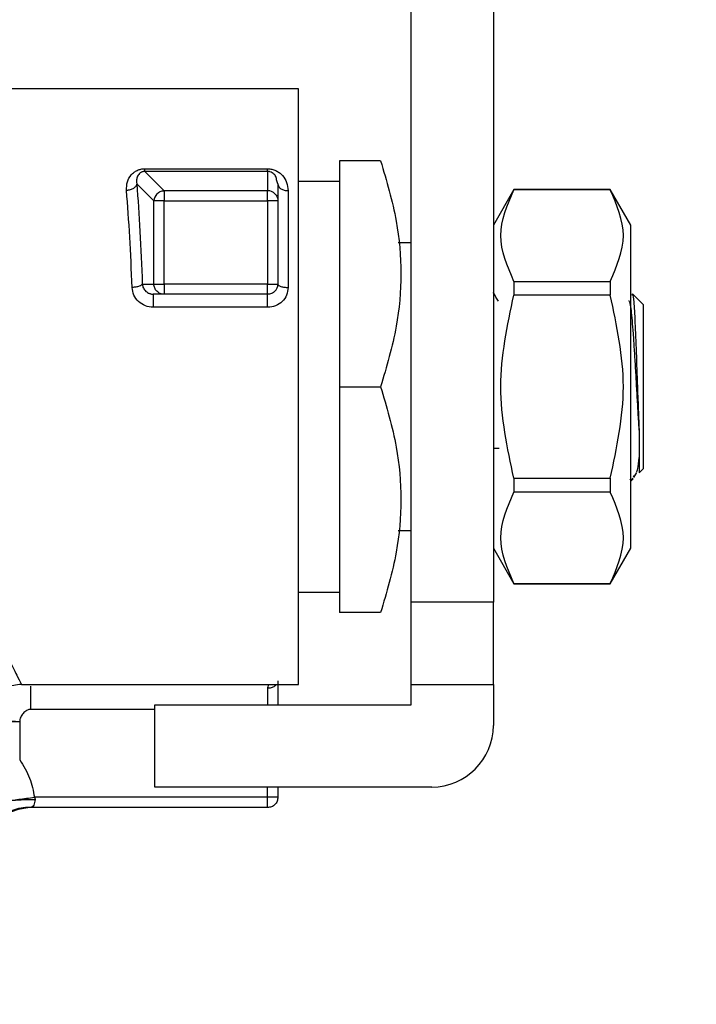
# Model space of a CAD drawing. Units: inches. Extents: x 0.4 to 10.6, y 0.4 to 8.1.
# Drawn here: x 3.4 to 3.5, y 3.3 to 3.4 of the extents above; entities that cross this region are included whole.
import ezdxf

# ---------------------------------------------------------------- set-up
doc = ezdxf.new("R2010")
doc.units = ezdxf.units.IN
doc.header["$MEASUREMENT"] = 0
doc.styles.add('SLDTEXTSTYLE0', font='TXT', dxfattribs={"width": 0.75})
doc.dimstyles.new('SLDDIMSTYLE3', dxfattribs={"dimtxt": 0.125, "dimasz": 0.13, "dimexe": 0, "dimexo": 0.0625, "dimgap": 0.03125, "dimtad": 0, "dimtih": 1, "dimtoh": 1, "dimdec": 1, "dimlfac": 20, "dimrnd": 1e-09, "dimzin": 12, "dimdsep": 46, "dimtxsty": 'SLDTEXTSTYLE0', "dimsah": 1, "dimcen": 0.09, "dimadec": 0, "dimazin": 3, "dimtfac": 1, "dimtdec": 1, "dimtofl": 0, "dimtmove": 0, "dimatfit": 3, "dimfxl": 0, "dimfrac": 2, "dimtolj": 1, "dimtzin": 12, "dimarcsym": 0})
doc.dimstyles.new('SLDDIMSTYLE4', dxfattribs={"dimtxt": 0.125, "dimasz": 0.13, "dimexe": 0, "dimexo": 0.0625, "dimgap": 0.03125, "dimtad": 0, "dimtih": 1, "dimtoh": 1, "dimdec": 1, "dimlfac": 20, "dimrnd": 1e-09, "dimzin": 12, "dimdsep": 46, "dimtxsty": 'SLDTEXTSTYLE0', "dimsah": 1, "dimcen": 0.09, "dimadec": 0, "dimazin": 3, "dimtfac": 1, "dimtdec": 1, "dimtmove": 0, "dimatfit": 0, "dimfxl": 0, "dimfrac": 2, "dimtolj": 1, "dimtzin": 12, "dimarcsym": 0})
doc.dimstyles.new('SLDDIMSTYLE5', dxfattribs={"dimtxt": 0.125, "dimasz": 0.13, "dimexe": 0, "dimexo": 0.0625, "dimgap": 0.03125, "dimtad": 0, "dimtih": 1, "dimtoh": 1, "dimdec": 1, "dimlfac": 20, "dimrnd": 1e-09, "dimzin": 4, "dimdsep": 46, "dimtxsty": 'SLDTEXTSTYLE0', "dimsah": 1, "dimcen": 0.09, "dimadec": 0, "dimazin": 1, "dimtfac": 1, "dimtdec": 1, "dimtofl": 0, "dimtmove": 0, "dimatfit": 3, "dimfxl": 0, "dimfrac": 2, "dimtolj": 1, "dimtzin": 12, "dimarcsym": 0})

# ---------------------------------------------------------------- blocks, each defined once
blk = doc.blocks.new('_D_7')
at = {"color": 7, "linetype": 'Continuous', "lineweight": 18}
for p, q in [((3.371947776521672, 3.679585909719624), (4.73304487461098, 3.679585909719624)), ((4.60804487461098, 3.679585909719624), (4.608044874610979, 3.080433206009885)), ((4.60804487461098, 2.2828429963338), (4.60804487461098, 2.881995700043555)), ((4.034032697781519, 2.2828429963338), (4.73304487461098, 2.2828429963338))]:
    blk.add_line(p, q, dxfattribs=at)
for points in [[(4.60804487461098, 3.679585909719624), (4.58804487461098, 3.549585909719624), (4.628044874610979, 3.549585909719624)], [(4.60804487461098, 2.2828429963338), (4.628044874610979, 2.4128429963338), (4.58804487461098, 2.4128429963338)]]:
    blk.add_solid(points, dxfattribs=at)
at = {"color": 7, "linetype": 'Continuous', "lineweight": 18, "insert": (4.446412925130386, 3.043129181264883), "char_height": 0.125, "attachment_point": 1, "style": 'SLDTEXTSTYLE0'}
blk.add_mtext('27.9', dxfattribs=at)
blk = doc.blocks.new('_D_8')
at = {"color": 7, "linetype": 'Continuous', "lineweight": 18}
for p, q in [((2.841844508805141, 3.380742405782755), (2.341524304656828, 3.380742405782755)), ((2.466524304656828, 3.380742405782755), (2.466524304656828, 2.912427004454368)), ((2.466524304656828, 2.2828429963338), (2.466524304656828, 2.713989498488037)), ((3.382851595419313, 2.2828429963338), (2.341524304656828, 2.2828429963338))]:
    blk.add_line(p, q, dxfattribs=at)
for points in [[(2.466524304656828, 3.380742405782755), (2.446524304656828, 3.250742405782755), (2.486524304656828, 3.250742405782755)], [(2.466524304656828, 2.2828429963338), (2.486524304656828, 2.4128429963338), (2.446524304656828, 2.4128429963338)]]:
    blk.add_solid(points, dxfattribs=at)
at = {"color": 7, "linetype": 'Continuous', "lineweight": 18, "insert": (2.304892355176233, 2.875122979709365), "char_height": 0.125, "attachment_point": 1, "style": 'SLDTEXTSTYLE0'}
blk.add_mtext('22.0', dxfattribs=at)
blk = doc.blocks.new('_D_10')
at = {"color": 7, "linetype": 'Continuous', "lineweight": 18}
for p, q in [((3.567546477309078, 4.848591027829865), (1.74805691976675, 4.848591027829865)), ((1.87305691976675, 4.848591027829865), (1.87305691976675, 3.664935765064997)), ((1.87305691976675, 2.2828429963338), (1.87305691976675, 3.466498259098665)), ((3.402536634789392, 2.2828429963338), (1.74805691976675, 2.2828429963338))]:
    blk.add_line(p, q, dxfattribs=at)
for points in [[(1.87305691976675, 4.848591027829865), (1.85305691976675, 4.718591027829866), (1.89305691976675, 4.718591027829866)], [(1.87305691976675, 2.2828429963338), (1.89305691976675, 2.4128429963338), (1.85305691976675, 2.4128429963338)]]:
    blk.add_solid(points, dxfattribs=at)
at = {"color": 7, "linetype": 'Continuous', "lineweight": 18, "insert": (1.711424970286157, 3.627631740320003), "char_height": 0.125, "attachment_point": 1, "style": 'SLDTEXTSTYLE0'}
blk.add_mtext('51.3', dxfattribs=at)
blk = doc.blocks.new('_D_11')
at = {"color": 7, "linetype": 'Continuous', "lineweight": 18}
for p, q in [((2.891844508805141, 3.330742405782755), (2.891844508805141, 1.626958808635568)), ((3.708442146600416, 2.104555543085768), (3.708442146600416, 1.626958808635568)), ((2.891844508805141, 1.751958808635567), (2.641844508805141, 1.751958808635567)), ((3.708442146600416, 1.751958808635567), (3.958442146600416, 1.751958808635567))]:
    blk.add_line(p, q, dxfattribs=at)
for points in [[(2.891844508805141, 1.751958808635567), (2.761844508805141, 1.771958808635567), (2.761844508805141, 1.731958808635567)], [(3.708442146600416, 1.751958808635567), (3.838442146600416, 1.731958808635567), (3.838442146600416, 1.771958808635567)]]:
    blk.add_solid(points, dxfattribs=at)
at = {"color": 7, "linetype": 'Continuous', "lineweight": 18, "insert": (3.138511378222185, 1.813873536873739), "char_height": 0.125, "attachment_point": 1, "style": 'SLDTEXTSTYLE0'}
blk.add_mtext('16.3', dxfattribs=at)

msp = doc.modelspace()

# ---------------------------------------------------------------- linework, layer by layer
at = {"color": 7, "linetype": 'Continuous', "lineweight": 25}
for p, q in [((3.431199745025624, 3.376731579010963), (3.431199745025624, 3.438739453026709)), ((3.439073760773655, 3.437108690970117), (3.439073760773655, 3.376731579010963)), ((3.420375441905263, 3.42594417743616), (3.391829666285465, 3.425944177436159)), ((3.424309981246096, 3.419054413656632), (3.424309981246096, 3.397400870350587)), ((3.428260548070703, 3.419054413656632), (3.424309981246096, 3.419054413656632)), ((3.405636733929364, 3.41829743519202), (3.417420217492159, 3.418297435189138)), ((3.405636734387829, 3.418038188014922), (3.405636734387829, 3.418297435192013)), ((3.407488413152002, 3.416186509075492), (3.405636734387829, 3.418038188014909)), ((3.417420217492159, 3.418038188014922), (3.405636734387829, 3.418038188014922)), ((3.417420217492947, 3.418038188014909), (3.417420217492947, 3.416186509075492)), ((3.406508594771761, 3.41520669036818), (3.404856487760782, 3.416858796102144)), ((3.418404469435, 3.416839418602659), (3.418273514574942, 3.417250108732177)), ((3.418404469435073, 3.416839418602833), (3.418404469435073, 3.415206690695195)), ((3.424309981246647, 3.417085909719624), (3.420372973372081, 3.417085909719624)), ((3.417420217492947, 3.416186509075492), (3.407488413152002, 3.416186509075492)), ((3.419388721403577, 3.416191455081886), (3.419388721403577, 3.406915306043779)), ((3.441042264712041, 3.41629850814723), (3.439073760773656, 3.412888959311021)), ((3.45029423321461, 3.416298508144821), (3.441042264712041, 3.416298508144821)), ((3.441042264712041, 3.416298508144821), (3.441042264712041, 3.416283246498955)), ((3.4502942332146, 3.416283246498965), (3.441042264712041, 3.416283246498965)), ((3.452262737150831, 3.412888959312365), (3.45029423321461, 3.416298508144826)), ((3.45029423321461, 3.416298508144826), (3.45029423321461, 3.416283246498961)), ((3.406508594771761, 3.407243387942813), (3.406508594771761, 3.415206690390979)), ((3.407488413150427, 3.407243390034407), (3.407488413150427, 3.415206690413778)), ((3.407488413152002, 3.415206690413778), (3.417420217466569, 3.415206690413778)), ((3.417420217466569, 3.41520669055364), (3.417420217466569, 3.407243390034024)), ((3.418404469435073, 3.415206690695195), (3.418404469435072, 3.407243390034201)), ((3.452262737151142, 3.381912781386547), (3.452262737151142, 3.412888959312544)), ((3.431199745025624, 3.411180397908602), (3.429934887724286, 3.411180397908602)), ((3.405392607925922, 3.407243387942813), (3.406508594771761, 3.407243387942813)), ((3.417420217466569, 3.40724339003423), (3.407488413152002, 3.40724339003423)), ((3.441042264712041, 3.407499659287416), (3.441042264712041, 3.406184457561083)), ((3.441042264712041, 3.407499659287419), (3.4502942332146, 3.407499659287419)), ((3.450294233214607, 3.407499659287422), (3.450294233214607, 3.406184457561087)), ((3.406064501060609, 3.406337314416255), (3.40601463602014, 3.40635541493125)), ((3.40748841299125, 3.406259138066081), (3.406449199105939, 3.406259138066081)), ((3.417420217873754, 3.406259138066081), (3.407488413070839, 3.406259138066081)), ((3.4502942332146, 3.406184457561081), (3.441042264712041, 3.406184457561081)), ((3.452399949213965, 3.406166883475251), (3.452427196605927, 3.406291526801752)), ((3.452427196605877, 3.406291526801858), (3.453443839651111, 3.405274884008619)), ((3.453443839651111, 3.405274884008619), (3.453443839651223, 3.397400870349546)), ((3.417420217466569, 3.405012418905951), (3.406449199107711, 3.405012418905951)), ((3.424309981246096, 3.397400870350587), (3.428260548070702, 3.397400870349528)), ((3.424309981246096, 3.397400870350587), (3.424309981246096, 3.37574732704285)), ((3.453443839651223, 3.397400870349546), (3.453443839651223, 3.389526856690584)), ((3.439623922534482, 3.391467110777432), (3.439073760773655, 3.391477520760618)), ((3.452550313586515, 3.388702592992781), (3.452832224819567, 3.389189040279847)), ((3.453073758730354, 3.389156775861358), (3.453443839651223, 3.389526856690472)), ((3.441042264712041, 3.388617283138008), (3.441042264712042, 3.387302081411675)), ((3.441042264712041, 3.38861728313799), (3.4502942332146, 3.38861728313801)), ((3.450294233214612, 3.388617283138007), (3.450294233214612, 3.387302081411674)), ((3.452262737150831, 3.38834575448298), (3.452474612611288, 3.388557629890915)), ((3.452583101093885, 3.388872596048314), (3.452490532446402, 3.388737258057117)), ((3.4502942332146, 3.387302081411682), (3.441042264712042, 3.387302081411682)), ((3.429935082049801, 3.383621342790491), (3.431199745025624, 3.383621342790491)), ((3.439073760773657, 3.38191278138807), (3.441042264712041, 3.378503232551861)), ((3.45029423321461, 3.378503232554265), (3.452262737150831, 3.381912781386726)), ((3.441042264712042, 3.378518494200136), (3.441042264712042, 3.37850323255427)), ((3.441042264712042, 3.378518494200136), (3.4502942332146, 3.378518494200136)), ((3.441042264712041, 3.37850323255427), (3.45029423321461, 3.37850323255427)), ((3.45029423321461, 3.378518494200131), (3.45029423321461, 3.378503232554265)), ((3.420372973372081, 3.377715830979467), (3.424309981246648, 3.377715830979467)), ((3.439073760773655, 3.376731579010963), (3.431199745025624, 3.376731579010963)), ((3.431199745025624, 3.368857563262931), (3.431199745025624, 3.376731579010963)), ((3.439073760773655, 3.368857563262931), (3.439073760773655, 3.376731579010963)), ((3.428260548070702, 3.375747327042459), (3.424309981246096, 3.37574732704285)), ((3.393798170232383, 3.368857563262931), (3.420375441905263, 3.368857563262931)), ((3.431199745025624, 3.368857563262931), (3.439073760773655, 3.368857563262931)), ((3.431199745025624, 3.366889059325924), (3.431199745025624, 3.368857563262931)), ((3.439073760773655, 3.368857563262931), (3.439073760773655, 3.364920555388915)), ((3.406593445813025, 3.359015043577892), (3.406593445813025, 3.366889059325924)), ((3.406593445813025, 3.366889059325924), (3.431199745025624, 3.366889059325924)), ((3.392781593764402, 3.365295542730058), (3.393629435797474, 3.365295542730058)), ((3.392856832962244, 3.365374822816787), (3.393629435798065, 3.365295542729074)), ((3.393629435798065, 3.365295542729074), (3.393629344433695, 3.361630184632814)), ((3.433168248962632, 3.359015043577892), (3.406593445813025, 3.359015043577892)), ((3.418404469435073, 3.359015043577892), (3.418404469435073, 3.358030791609388)), ((3.417420217466569, 3.35803079160486), (3.395046468755348, 3.358030791604862)), ((3.417420217467553, 3.357046539640884), (3.394610948010073, 3.357046539640885)), ((3.417420217467553, 3.357046539640884), (3.417420217467553, 3.357334820367825))]:
    msp.add_line(p, q, dxfattribs=at)
at = {"color": 1, "linetype": 'Continuous', "lineweight": 25}
for p, q in [((3.417420217466569, 3.368513068775102), (3.417420217466569, 3.366889059325924)), ((3.406593445813025, 3.366463402543443), (3.394695958067553, 3.366463402543444)), ((3.417420217466569, 3.35803079160486), (3.417420217466569, 3.359015043577892))]:
    msp.add_line(p, q, dxfattribs=at)
at = {"color": 7, "linetype": 'Continuous', "lineweight": 25}
for centre, radius, start, end in [((3.407497292819002, 3.415196756110289), 0.000988747998197904, 134.9567860241048, 179.424392616878), ((3.41742059976181, 3.415200032080313), 0.00098647706919078, 45.16041364758847, 90.02220263781086), ((3.417420217466569, 3.407243390034585), 0.000984251968504128, 315.0000000194871, 359.9991928701418), ((3.433168248962632, 3.364920555388915), 0.005905511811023612, 270.0000000000008, 0)]:
    msp.add_arc(centre, radius, start, end, dxfattribs=at)
for points in [[(3.420372973372081, 3.368857563262931), (3.420372973372081, 3.368963793234779), (3.420372973372081, 3.369176253178475), (3.420372973372081, 3.370873513644464), (3.420372973372081, 3.373511451446501), (3.420372973372081, 3.377088548276601), (3.420372973372081, 3.381440582109037), (3.420372973372081, 3.386407475367493), (3.420372973372081, 3.391796434761117), (3.420372973372081, 3.397400870437362), (3.420372973372081, 3.403005306110232), (3.420372973372081, 3.408394265493861), (3.420372973372081, 3.413361158736088), (3.420372973372081, 3.41771319254668), (3.420372973372081, 3.421290289350165), (3.420372973372081, 3.423928227121839), (3.420372973372081, 3.425625487554881), (3.420372973372081, 3.425837947475733), (3.420372973372081, 3.42594417743616)], [(3.417420217492159, 3.418038188014922), (3.417420217492159, 3.418057575782247), (3.417420217492159, 3.418096351316899), (3.417420217492159, 3.418230407233642), (3.417420217492159, 3.418297435192013)], [(3.418404469435091, 3.41683941860289), (3.418419263623718, 3.416754511875583), (3.418448852000973, 3.416584698420969), (3.418676459197685, 3.416370517886178), (3.419001799501701, 3.416220676516363), (3.419259747436285, 3.416201195560045), (3.419388721403577, 3.416191455081886)], [(3.406798669920934, 3.415896433643324), (3.406846497869731, 3.415939223214272), (3.406942153767325, 3.416024802356167), (3.407113410415527, 3.416114405230897), (3.4072970424868, 3.41617405270899), (3.407424622899866, 3.416182356793866), (3.407488413106398, 3.416186508836304)], [(3.407488413152002, 3.416186509075477), (3.407488413152002, 3.416162051976681), (3.407488413152002, 3.416113137779087), (3.407488413152002, 3.415882437921277), (3.407488413152002, 3.415570205408646), (3.407488413152002, 3.415327862078733), (3.407488413152002, 3.415206690413778)], [(3.417420217466569, 3.415206690413778), (3.417420217466569, 3.415327862078734), (3.417420217466569, 3.415570205408646), (3.417420217466569, 3.415882437921277), (3.417420217466569, 3.416113137779087), (3.417420217466569, 3.41616205197668), (3.417420217466569, 3.416186509075477)], [(3.4181161887076, 3.415899526916987), (3.418159186961363, 3.415851602599374), (3.418245183468891, 3.415755753964149), (3.418334635773857, 3.415583749044032), (3.418393559646872, 3.415399155793171), (3.418400832839006, 3.415270845774629), (3.418404469435073, 3.415206690765359)], [(3.407488413150427, 3.415206690413778), (3.407367241718419, 3.415206690413778), (3.407124898854403, 3.415206690413777), (3.406812666751148, 3.415206690413778), (3.406581966846439, 3.415206690413777), (3.406533052117639, 3.415206690413778), (3.40650859475324, 3.415206690413778)], [(3.41840446943507, 3.415206690695195), (3.41838967482863, 3.415206690695195), (3.418360085615748, 3.415206690695195), (3.418132478233149, 3.415206690695195), (3.417807138430021, 3.415206690695195), (3.417549191121053, 3.415206690695195), (3.417420217466569, 3.415206690695195)], [(3.406508594771811, 3.407243390034585), (3.406533052154857, 3.407243390034585), (3.40658196692095, 3.407243390034584), (3.40681266682895, 3.407243390034584), (3.407124898903464, 3.407243390034584), (3.407367241734772, 3.407243390034585), (3.407488413150427, 3.407243390034585)], [(3.406795577086975, 3.406547418793266), (3.406752772625389, 3.406595559831213), (3.406667163702216, 3.406691841907105), (3.406578114436159, 3.40686462460404), (3.406519455911386, 3.407050052556921), (3.406512215255956, 3.407178942814183), (3.406508594928241, 3.407243387942813)], [(3.407488413150427, 3.407243390034585), (3.407488413150427, 3.407114416704583), (3.407488413150427, 3.40685647004458), (3.407488413150427, 3.406531130761038), (3.407488413150427, 3.406303523185619), (3.407488413150427, 3.406273933105928), (3.407488413150427, 3.406259138066082)], [(3.417420217466569, 3.406259138066082), (3.417420217466569, 3.406273933105928), (3.417420217466569, 3.406303523185618), (3.417420217466569, 3.406531130761039), (3.417420217466569, 3.40685647004458), (3.417420217466569, 3.407114416704583), (3.417420217466569, 3.407243390034585)], [(3.417420217466569, 3.407243390033817), (3.417549191058996, 3.407243390033817), (3.41780713824385, 3.407243390033817), (3.418132477947608, 3.407243390033817), (3.418360085367084, 3.407243390033817), (3.418389674745743, 3.407243390033817), (3.418404469435071, 3.407243390033817)], [(3.418404469435347, 3.407243376169222), (3.418419266882908, 3.407200386308801), (3.418448861778029, 3.407114406587959), (3.418676470424554, 3.40700596445308), (3.419001806821522, 3.406930098967232), (3.419259749876225, 3.406920237018264), (3.419388721403577, 3.406915306043779)], [(3.406449199107711, 3.406259138066081), (3.40644919910771, 3.406254101720427), (3.40644919910771, 3.40624402902912), (3.40644919910771, 3.406163938070307), (3.40644919910771, 3.406040705901989), (3.40644919910771, 3.405876129376927), (3.40644919910771, 3.405680058160858), (3.40644919910771, 3.405462825335431), (3.40644919910771, 3.405234712304712), (3.406449199107711, 3.405086516705537), (3.406449199107711, 3.40501241890595)], [(3.40748841330529, 3.406259138066081), (3.407424258290219, 3.406262774658376), (3.407295948260076, 3.406270047842966), (3.407111354990574, 3.406328971713379), (3.406939350052984, 3.406418424021543), (3.406843501408978, 3.406504420536026), (3.406795577086975, 3.406547418793266)], [(3.418116188708131, 3.406547418793496), (3.418068047532779, 3.406504420536145), (3.417971765182076, 3.40641842402144), (3.417798981937179, 3.40632897171313), (3.41761355339926, 3.406270047842724), (3.417484662777466, 3.406262774658295), (3.417420217466569, 3.406259138066081)], [(3.417420218280939, 3.40501241890595), (3.417420218280939, 3.405086516705537), (3.417420218280939, 3.405234712304712), (3.417420218280939, 3.40546282533543), (3.417420218280939, 3.405680058160858), (3.417420218280939, 3.405876129376927), (3.417420218280939, 3.406040705901988), (3.417420218280939, 3.406163938070307), (3.417420218280939, 3.40624402902912), (3.417420218280939, 3.406254101720427), (3.417420218280939, 3.406259138066081)], [(3.417420217467553, 3.357334820367825), (3.417420217467553, 3.357382961543178), (3.417420217467553, 3.357479243893882), (3.417420217467553, 3.357652027138777), (3.417420217467553, 3.357837455676698), (3.417420217467553, 3.357966346298491), (3.417420217467553, 3.358030791609388)], [(3.418404469435073, 3.358030791610963), (3.418389674579881, 3.358030791610963), (3.418360084869499, 3.358030791610963), (3.41813247737623, 3.358030791610963), (3.417807137871316, 3.358030791610963), (3.417549190934818, 3.358030791610963), (3.417420217466569, 3.358030791610963)], [(3.418404469435073, 3.358030791609388), (3.418389674579986, 3.357901818141157), (3.418360084869814, 3.357643871204694), (3.418132477376859, 3.35731853169981), (3.417807137872201, 3.35709092420653), (3.417549190935769, 3.3570613344961), (3.417420217467553, 3.357046539640884)]]:
    msp.add_open_spline(points, degree=3, dxfattribs=at)
for points, knots in [([(3.428260548070795, 3.419054413656678), (3.428829965339946, 3.417134676496358), (3.429883664759716, 3.413582227279363), (3.430337509225864, 3.408227334742036), (3.429883436981066, 3.402873612304879), (3.428829853824019, 3.399320695829553), (3.428260548070773, 3.397400870349546)], [0, 0, 0, 0, 0.2701987706857425, 0.4999993911645268, 0.7298236771037496, 0.9999999999999999, 0.9999999999999999, 0.9999999999999999, 0.9999999999999999]), ([(3.403876669510467, 3.416210199733363), (3.40388220694095, 3.416493085903674), (3.403892683015125, 3.417028268514486), (3.404218292905209, 3.417612796685015), (3.404587018667186, 3.417963469447182), (3.404901649407125, 3.418150296917978), (3.405255714300465, 3.418274702425513), (3.40551120190858, 3.418289945577572), (3.405636733929364, 3.41829743519202)], [0, 0, 0, 0, 0.301597080976547, 0.5705811388133616, 0.6887089394736259, 0.7967969923430778, 0.9001576461229389, 1, 1, 1, 1]), ([(3.405636733931904, 3.418038188010799), (3.405602657562778, 3.418037273363328), (3.405535058375713, 3.418035458926312), (3.40543630996534, 3.418016068326084), (3.405344553473632, 3.417985360020379), (3.405227364569432, 3.417927176201866), (3.405098749773173, 3.417824791613571), (3.4049368718622, 3.417613973769519), (3.404871247405662, 3.417412401926455), (3.404846028004507, 3.417236419643433), (3.404832558602381, 3.417091305437131), (3.404846121861731, 3.416959517082738), (3.404856487760814, 3.416858796102145)], [0, 0, 0, 0, 0.03721550523380149, 0.07382646580425549, 0.1131329758842825, 0.1589658137674431, 0.2582719008681829, 0.3865263377811046, 0.6765458795871587, 0.7157777869442935, 0.7827794410444696, 1, 1, 1, 1]), ([(3.417420217492159, 3.418297435189138), (3.417554610170896, 3.418288692219666), (3.41783331169418, 3.41827056118059), (3.41821521786756, 3.418129235364725), (3.418558598020656, 3.417924065568786), (3.418947646717955, 3.417561040574719), (3.419305108408959, 3.416987434004527), (3.419360148529605, 3.416463463105815), (3.419388721403577, 3.416191455081886)], [0, 0, 0, 0, 0.103997492796958, 0.2156684421562567, 0.330021673494855, 0.4552282739308117, 0.717193681815012, 1, 1, 1, 1]), ([(3.404856486947033, 3.416858796102589), (3.404835573546969, 3.41678043724808), (3.404792186133623, 3.41661787219412), (3.40456141036405, 3.416405524348757), (3.40424062585276, 3.416252757381894), (3.40399504381406, 3.41622403413797), (3.403876669510445, 3.416210189094518)], [0, 0, 0, 0, 0.2410077147503688, 0.5000000625205118, 0.7589923728976269, 1, 1, 1, 1]), ([(3.404856487760782, 3.416858796102144), (3.404968569522685, 3.415376409753722), (3.405190620586928, 3.41243957631449), (3.405325707190347, 3.408964430588297), (3.405392607925922, 3.407243387942813)], [0, 0, 0, 0, 0.5047566976797584, 1, 1, 1, 1]), ([(3.404412789614797, 3.406915306041415), (3.404346504290312, 3.408563550242871), (3.404211379737243, 3.411923543767801), (3.403989636595228, 3.414763422822872), (3.403876669510467, 3.416210199733363)], [0, 0, 0, 0, 0.490549814821658, 1, 1, 1, 1]), ([(3.441042264711001, 3.407499659287741), (3.440417222287016, 3.408963461626871), (3.439167025426322, 3.411891328630505), (3.440417147614094, 3.414819186435023), (3.441042264710998, 3.416283246499556)], [0, 0, 0, 0, 0.499955201965404, 1, 1, 1, 1]), ([(3.4502942332146, 3.407499659287419), (3.45091875390089, 3.408963507403483), (3.452167864079982, 3.411891364914948), (3.450918799771056, 3.414819232211), (3.4502942332146, 3.416283246498965)], [0, 0, 0, 0, 0.4999724577887957, 1, 1, 1, 1]), ([(3.405392601005807, 3.407243387941581), (3.405371764493714, 3.407206253862152), (3.405327796652357, 3.407127895963001), (3.405107871723652, 3.407021802958294), (3.404788525806409, 3.406940346966416), (3.404536586363475, 3.406923548955116), (3.40441278961562, 3.40691529483204)], [0, 0, 0, 0, 0.2283591161801047, 0.4818684311269955, 0.7454030919459506, 1, 1, 1, 1]), ([(3.406449199107711, 3.405012418905951), (3.406187924721003, 3.405041018329821), (3.405663963682346, 3.405098371765897), (3.405002168978974, 3.405542826577849), (3.404525134240716, 3.406168544752967), (3.404450268279989, 3.406666183165455), (3.404412789614797, 3.406915306041415)], [0, 0, 0, 0, 0.2482866858868696, 0.4979154346568451, 0.7486513344745419, 1, 1, 1, 1]), ([(3.405736088469753, 3.406539938986875), (3.405844303628756, 3.406459483064886), (3.406001876582866, 3.406342330556678), (3.40626069782178, 3.406269583353971), (3.406387640531209, 3.406262549167698), (3.406449199105939, 3.406259138066081)], [0, 0, 0, 0, 0.5303550020829606, 0.7722541386499537, 1, 1, 1, 1]), ([(3.406458596146969, 3.406238750483046), (3.406384024975782, 3.406245998907746), (3.406273231218313, 3.40625676821974), (3.406164852395531, 3.406299710350265), (3.406129419340918, 3.406313749724536)], [0, 0, 0, 0, 0.6730629314519662, 1, 1, 1, 1]), ([(3.419388721403577, 3.406915306043779), (3.419359945343714, 3.406666765660146), (3.419302725977035, 3.406172558898903), (3.418847508280929, 3.405542679738488), (3.418197258246148, 3.405098017863935), (3.41767945838446, 3.405040976934077), (3.417420217466569, 3.405012418905951)], [0, 0, 0, 0, 0.2526072007463846, 0.5022933686778097, 0.7508189292979331, 1, 1, 1, 1]), ([(3.439559634424779, 3.405587959887217), (3.439402252568036, 3.405859122130921), (3.439240248408484, 3.406138248405721), (3.439078379225319, 3.406417476820567), (3.439073760773655, 3.406425443765922)], [0, 0, 0, 0, 0.9714679992018076, 1, 1, 1, 1]), ([(3.441042264711, 3.388617283137711), (3.440417222287016, 3.391544875246071), (3.439167025426324, 3.397400584111291), (3.440417147614094, 3.403256324860886), (3.441042264710996, 3.406184457561361)], [0, 0, 0, 0, 0.4999552019651228, 1, 1, 1, 1]), ([(3.4502942332146, 3.38861728313801), (3.4509187539009, 3.391544979370092), (3.452167864080028, 3.397400694393015), (3.450918799771077, 3.403256428985113), (3.4502942332146, 3.406184457561081)], [0, 0, 0, 0, 0.4999724577820484, 1, 1, 1, 1]), ([(3.45242719660604, 3.406291526801863), (3.452466080460164, 3.406120819694322), (3.452543334296609, 3.405781661468811), (3.452660421047426, 3.403672288323925), (3.45277728156883, 3.400763268586254), (3.452856038071514, 3.398516556686493), (3.452895147246856, 3.397400876753554)], [0, 0, 0, 0, 0.2550559539639002, 0.506741201336429, 0.7550558469587733, 0.9999999999999999, 0.9999999999999999, 0.9999999999999999, 0.9999999999999999]), ([(3.452053510422877, 3.405605931693676), (3.452063571653992, 3.405616998633931), (3.45210662907667, 3.405664360027271), (3.452182695714452, 3.405378417675686), (3.452281675317137, 3.404751553850049), (3.452380685015723, 3.40377333785201), (3.452479667498089, 3.4025209572733), (3.452578667731884, 3.40103937564226), (3.452677664028811, 3.399398478837965), (3.452776649775687, 3.39766759008684), (3.452875657738459, 3.395929066663602), (3.452974636241739, 3.394240814344478), (3.453040639575002, 3.393245318755742), (3.453073639141414, 3.392747602637942)], [0, 0, 0, 0, 0.02958921737599916, 0.1266281854186797, 0.223675218238021, 0.3207121502481612, 0.417758038161077, 0.5147977985835633, 0.6118386640979736, 0.7088829960766849, 0.8059198056986059, 0.9029660784612267, 1, 1, 1, 1]), ([(3.428260548070773, 3.397400870349546), (3.428830273949989, 3.395480228957162), (3.429884129770245, 3.391927504420984), (3.430337198007666, 3.386573868465207), (3.429884045851433, 3.381220345526114), (3.428830240647394, 3.377667833459296), (3.428260548316867, 3.375747327780628)], [0, 0, 0, 0, 0.2703129801461651, 0.5000139853388126, 0.7297050756335829, 1, 1, 1, 1]), ([(3.45289514724858, 3.397400876704373), (3.45292488612831, 3.396559601064798), (3.45298404714526, 3.394886010034387), (3.45304416609651, 3.393457768290899), (3.453074064636534, 3.392747470755037)], [0, 0, 0, 0, 0.5026769529037941, 1, 1, 1, 1]), ([(3.453074064636518, 3.392747470755028), (3.453074040690916, 3.392222871560193), (3.453073992799504, 3.391173668599169), (3.453073920962877, 3.39004672350443), (3.45307384912616, 3.389296981563362), (3.453073801235344, 3.389203523604093), (3.453073777289831, 3.389156794420865)], [0, 0, 0, 0, 0.2499967322941848, 0.4999956430589423, 0.749996732294179, 1, 1, 1, 1]), ([(3.452825119014096, 3.389228128411323), (3.452862468409522, 3.38929449883716), (3.452945293206935, 3.389441679722192), (3.453028137922378, 3.390187015274724), (3.453073624260466, 3.390596245782073)], [0, 0, 0, 0, 0.4509446034623359, 1, 1, 1, 1]), ([(3.452411106885798, 3.388621135632148), (3.452364981088306, 3.38851184308034), (3.452294011344028, 3.38834368415681), (3.452227452391888, 3.388479229977584), (3.452204152504283, 3.388526679678757)], [0, 0, 0, 0, 0.6499360813790696, 0.9999999999999999, 0.9999999999999999, 0.9999999999999999, 0.9999999999999999]), ([(3.441042264710998, 3.378518494199535), (3.440417222287012, 3.379982283968768), (3.439167025426319, 3.382910125830351), (3.440417147614096, 3.385838008775419), (3.441042264711001, 3.387302081411351)], [0, 0, 0, 0, 0.499955201966512, 1, 1, 1, 1]), ([(3.4502942332146, 3.378518494200136), (3.450918753900899, 3.379982342316175), (3.452167864080029, 3.38291019982764), (3.450918799771078, 3.385838067123693), (3.4502942332146, 3.387302081411682)], [0, 0, 0, 0, 0.4999724577808846, 1, 1, 1, 1]), ([(3.389799278247671, 3.377823060673562), (3.390056403853367, 3.377153675703742), (3.390570384395088, 3.375815610408852), (3.391314300894591, 3.374066711919929), (3.391980887860952, 3.372577214936439), (3.392578042715536, 3.371309312557297), (3.393066638893922, 3.370303921854952), (3.393629192581541, 3.369183078116948), (3.39372882603618, 3.368991146395907), (3.393798170222474, 3.368857563262932)], [0, 0, 0, 0, 0.1241990465161037, 0.2482673518142023, 0.3727281087307686, 0.4852078308795093, 0.6103286805418079, 0.7287914920920057, 1, 1, 1, 1]), ([(3.393798170222474, 3.368857573695725), (3.393302908004653, 3.368804983950701), (3.392541037283454, 3.368724084206027), (3.391624436073775, 3.368233147910687), (3.390993699272859, 3.367725029032412), (3.390485581215956, 3.36709429142742), (3.389994645924582, 3.366177689172978), (3.389913746825539, 3.365415817966049), (3.38986115749559, 3.364920555388916)], [0, 0, 0, 0, 0.239456691019159, 0.3683605074598208, 0.4999998858892424, 0.6316392832212346, 0.7605431518518005, 1, 1, 1, 1]), ([(3.418404469435072, 3.369196275244033), (3.418404469435072, 3.36879736605466), (3.418404469435072, 3.36811477994425), (3.418404469435073, 3.367248908186681), (3.418404469435073, 3.366889059325924)], [0, 0, 0, 0, 0.5844085944470039, 1, 1, 1, 1]), ([(3.394695958067553, 3.366463402545216), (3.394629394574997, 3.366457555257368), (3.394489936869436, 3.366445304557838), (3.394226919603534, 3.366328409444413), (3.393942987182883, 3.366091511967746), (3.393744141669913, 3.365780493700565), (3.393645364510787, 3.3655067718406), (3.393634626234041, 3.365364372596174), (3.393629435798065, 3.365295542729074)], [0, 0, 0, 0, 0.1161226279037081, 0.2432894463485112, 0.4959113467477948, 0.7513817151428157, 0.8798282703368128, 1, 1, 1, 1]), ([(3.393629344433695, 3.361630184632814), (3.39398788179979, 3.361056147343958), (3.39468309502242, 3.359943074199471), (3.394927910312153, 3.358654714653837), (3.395046468755348, 3.358030791604862)], [0, 0, 0, 0, 0.515722881016488, 1, 1, 1, 1]), ([(3.395046468755348, 3.358030791609389), (3.395064541212988, 3.35799838320492), (3.395099232619825, 3.357936172897572), (3.395101352734022, 3.357866153788783), (3.395102368376608, 3.357832611072651)], [0, 0, 0, 0, 0.5209491135774053, 1, 1, 1, 1]), ([(3.391337540301214, 3.356311207144654), (3.391352357447751, 3.356255527232302), (3.391399361593707, 3.356078894928607), (3.391585773659359, 3.356074240821784), (3.391945405246444, 3.356254953062477), (3.392472223856982, 3.356569838914293), (3.393155775258971, 3.356874872001046), (3.393967086583145, 3.357094585135253), (3.394552609163886, 3.357099270759489), (3.394848859472968, 3.357101641492359)], [0, 0, 0, 0, 0.06576084136641533, 0.2086118388623917, 0.3500392320705327, 0.4989766519759426, 0.6586758581505966, 0.8273040428394624, 1, 1, 1, 1]), ([(3.394610948010092, 3.357046539640827), (3.394104543864976, 3.356984772679878), (3.393091735574741, 3.356861238757981), (3.391907541393359, 3.356103294817571), (3.391494004892696, 3.355387025120173), (3.391337540301214, 3.3551160191862)], [0, 0, 0, 0, 0.3833413142562025, 0.7666826285123357, 1, 1, 1, 1]), ([(3.395102368376608, 3.357832611072651), (3.39509105660656, 3.357727467597024), (3.395068827548148, 3.35752084737302), (3.394980215822035, 3.357266489492798), (3.39483166078788, 3.357081511387679), (3.394687566346015, 3.3570586797496), (3.394610948010073, 3.357046539641391)], [0, 0, 0, 0, 0.2272203359513821, 0.4465166900057277, 0.7057001669558489, 1, 1, 1, 1])]:
    msp.add_open_spline(points, degree=3, knots=knots, dxfattribs=at)
at = {"color": 1, "linetype": 'Continuous', "lineweight": 25}
for points, knots in [([(3.418273514574942, 3.417250108732177), (3.418249112697386, 3.417383701562831), (3.418204059685366, 3.417630353050675), (3.417942863883071, 3.417878653875551), (3.417688298939672, 3.417998956434364), (3.417531866832981, 3.418033574865963), (3.4174563343433, 3.418036695731896), (3.417420217492947, 3.418038188014863)], [0, 0, 0, 0, 0.4025499657671123, 0.7432251229452342, 0.8871794574216376, 0.9460533782194351, 1, 1, 1, 1]), ([(3.405392607925956, 3.407243387942828), (3.405414220731217, 3.407112451245352), (3.405456750351187, 3.406854794364798), (3.405643997185245, 3.406643739486198), (3.405736088469753, 3.406539938986875)], [0, 0, 0, 0, 0.5081824215023726, 1, 1, 1, 1]), ([(3.394695958067553, 3.366463402543444), (3.394695958067552, 3.366680007022564), (3.394695958067552, 3.367113215980804), (3.394695958067552, 3.367729152394449), (3.394695958067552, 3.368268560951016), (3.394695958067552, 3.368546211554128), (3.394695958067552, 3.368674813772316)], [0, 0, 0, 0, 0.2588780981451445, 0.5177561962906317, 0.776634294436172, 1, 1, 1, 1]), ([(3.417524122531512, 3.368857563262931), (3.417500077978775, 3.36882068471165), (3.417436398754479, 3.368723016122654), (3.417426425150698, 3.36859361161105), (3.417420217466569, 3.368513068775102)], [0, 0, 0, 0, 0.3775886563026071, 1, 1, 1, 1]), ([(3.417420217466569, 3.368513071858403), (3.417543933623357, 3.368522232615686), (3.417734248432127, 3.368536324774832), (3.41796411467044, 3.368621270490782), (3.41811944620023, 3.368710250054162), (3.418223461741495, 3.368791746669533), (3.418261829712378, 3.368845716998681), (3.418270251323456, 3.368857563262931)], [0, 0, 0, 0, 0.3581145505890052, 0.5508941110263177, 0.7477647789102432, 0.9446354111686462, 1, 1, 1, 1]), ([(3.39134506609992, 3.357560157113674), (3.391448760426744, 3.357573341883017), (3.391658561268446, 3.357600018132245), (3.392173972054336, 3.357665552778997), (3.392810224077544, 3.357746452422135), (3.39374983237679, 3.357865923904669), (3.394536355136413, 3.357965930506884), (3.395046468755348, 3.358030791604862)], [0, 0, 0, 0, 0.1697207356742779, 0.3433895979611344, 0.5170585568733123, 0.6867795568872, 1, 1, 1, 1]), ([(3.391371656748821, 3.357343409956528), (3.391476303052912, 3.357393810717193), (3.391687988893445, 3.357495764890133), (3.392207983938695, 3.357625045288807), (3.392849571742118, 3.357727335331222), (3.393796398536284, 3.357821224962193), (3.394588641717142, 3.357828132159711), (3.395102368376623, 3.357832611102026)], [0, 0, 0, 0, 0.1698828776026412, 0.3436509301499565, 0.5173476732553204, 0.687026189053651, 1, 1, 1, 1])]:
    msp.add_open_spline(points, degree=3, knots=knots, dxfattribs=at)

# ---------------------------------------------------------------- dimensions: what is measured, and where the dimension line sits
at = {"color": 7, "linetype": 'Continuous', "lineweight": 18}
for base, p1, p2, dimstyle, picture, middle in [((1.87305691976675, 4.848591027829865), (3.452536634789392, 2.2828429963338), (3.617546477309078, 4.848591027829865), 'SLDDIMSTYLE3', '_D_10', (1.87305691976675, 3.565717012081833)), ((4.60804487461098, 2.2828429963338), (3.321947776521673, 3.679585909719624), (3.984032697781519, 2.2828429963338), 'SLDDIMSTYLE3', '_D_7', (4.60804487461098, 2.981214453026712)), ((2.466524304656827, 3.380742405782755), (3.432851595419313, 2.2828429963338), (2.891844508805141, 3.380742405782755), 'SLDDIMSTYLE5', '_D_8', (2.466524304656827, 2.813208251471194))]:
    dim = msp.add_linear_dim(base=base, p1=p1, p2=p2, angle=90.0000000000002, dimstyle=dimstyle, dxfattribs=at)
    dim.commit()
    dim.dimension.update_dxf_attribs({"geometry": picture, "text_midpoint": middle, "dimtype": 160})
dim = msp.add_linear_dim(base=(2.891844508805141, 1.751958808635567), p1=(3.708442146600416, 2.154555543085769), p2=(2.891844508805141, 3.380742405782755), dimstyle='SLDDIMSTYLE4', dxfattribs=at)
dim.commit()
dim.dimension.update_dxf_attribs({"geometry": '_D_11', "text_midpoint": (3.300143327702779, 1.751958808635567), "dimtype": 160})

doc.saveas('drawing.dxf')
